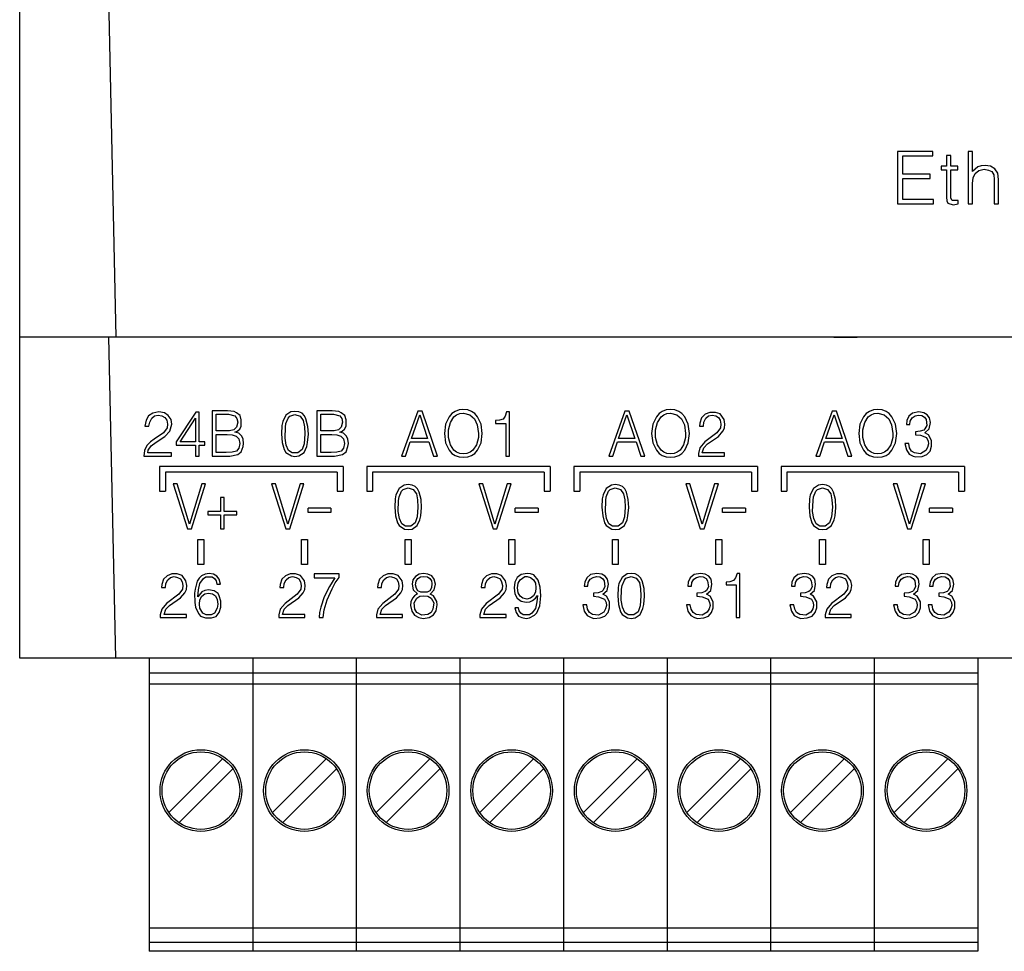
# Model space of a CAD drawing. Units: millimetres. Extents: x 0 to 9057, y 0 to 594.
# Drawn here: x 8337 to 8345, y 270 to 278 of the extents above; entities that cross this region are included whole.
import ezdxf

# ---------------------------------------------------------------- set-up
doc = ezdxf.new("R2010")
doc.units = ezdxf.units.MM
doc.layers.add('EPLAN_2D', color=7, linetype='Continuous', lineweight=25)

msp = doc.modelspace()

# ---------------------------------------------------------------- linework, layer by layer
at = {"layer": 'EPLAN_2D', "ltscale": 4}
for p, q in [((8337, 275.0375), (8337, 277.9125)), ((8337.75, 277.9125), (8337.8124, 275.0375)), ((8344.4159, 276.6064), (8344.4159, 276.1631)), ((8344.7126, 276.6064), (8344.4159, 276.6064)), ((8344.4593, 276.4164), (8344.4593, 276.5697)), ((8344.4593, 276.5697), (8344.7126, 276.5697)), ((8344.7126, 276.5697), (8344.7126, 276.6064)), ((8344.8643, 276.5731), (8344.8276, 276.5731)), ((8344.8276, 276.5731), (8344.8276, 276.4831)), ((8344.8643, 276.4831), (8344.8643, 276.5731)), ((8345.0476, 276.6064), (8345.0109, 276.6064)), ((8345.0109, 276.6064), (8345.0109, 276.1631)), ((8345.0476, 276.4364), (8345.0476, 276.6064)), ((8344.8276, 276.4831), (8344.7843, 276.4831)), ((8344.7843, 276.4831), (8344.7843, 276.4531)), ((8344.7843, 276.4531), (8344.8276, 276.4531)), ((8344.8276, 276.4531), (8344.8276, 276.2197)), ((8344.9243, 276.4831), (8344.8643, 276.4831)), ((8344.8643, 276.2131), (8344.8643, 276.4531)), ((8344.8643, 276.4531), (8344.9243, 276.4531)), ((8344.9243, 276.4531), (8344.9243, 276.4831)), ((8345.0943, 276.4764), (8345.0476, 276.4364)), ((8345.1209, 276.4864), (8345.0943, 276.4764)), ((8345.1009, 276.4464), (8345.1476, 276.4564)), ((8345.1543, 276.4897), (8345.1209, 276.4864)), ((8345.1476, 276.4564), (8345.1843, 276.4497)), ((8345.2009, 276.4831), (8345.1543, 276.4897)), ((8345.1843, 276.4497), (8345.2109, 276.4364)), ((8345.2376, 276.4597), (8345.2009, 276.4831)), ((8345.2609, 276.4231), (8345.2376, 276.4597)), ((8344.6893, 276.4164), (8344.4593, 276.4164)), ((8344.4593, 276.1997), (8344.4593, 276.3797)), ((8344.4593, 276.3797), (8344.6893, 276.3797)), ((8344.6893, 276.3797), (8344.6893, 276.4164)), ((8345.0476, 276.3364), (8345.0543, 276.3831)), ((8345.0543, 276.3831), (8345.0709, 276.4197)), ((8345.0709, 276.4197), (8345.1009, 276.4464)), ((8345.2109, 276.4364), (8345.2276, 276.4097)), ((8345.2276, 276.4097), (8345.2309, 276.3697)), ((8345.2309, 276.3697), (8345.2309, 276.1631)), ((8345.2676, 276.3697), (8345.2609, 276.4231)), ((8345.2676, 276.1631), (8345.2676, 276.3697)), ((8345.0476, 276.1631), (8345.0476, 276.3364)), ((8344.7193, 276.1997), (8344.4593, 276.1997)), ((8344.7193, 276.1631), (8344.7193, 276.1997)), ((8344.8276, 276.2197), (8344.8309, 276.1897)), ((8344.8776, 276.1931), (8344.8643, 276.2131)), ((8344.4159, 276.1631), (8344.7193, 276.1631)), ((8344.8309, 276.1897), (8344.8409, 276.1697)), ((8344.8409, 276.1697), (8344.8843, 276.1564)), ((8344.9276, 276.1931), (8344.8776, 276.1931)), ((8344.8843, 276.1564), (8344.9276, 276.1631)), ((8344.9276, 276.1631), (8344.9276, 276.1931)), ((8345.0109, 276.1631), (8345.0476, 276.1631)), ((8345.2309, 276.1631), (8345.2676, 276.1631)), ((8337, 272.325), (8337, 275.0375)), ((8337.8124, 275.0375), (8337, 275.0375)), ((8337.75, 275.0375), (8337.8089, 272.325)), ((8366.9376, 275.0375), (8337.8124, 275.0375)), ((8343.8825, 275.0374), (8344.075, 275.0374)), ((8344.075, 275.0374), (8344.075, 275.0375)), ((8345.2625, 275.0374), (8344.075, 275.0374)), ((8344.075, 275.0374), (8344.075, 275.0374)), ((8345.2625, 275.0374), (8345.2625, 275.0375)), ((8346.3375, 275.0374), (8345.2625, 275.0374)), ((8339.731, 273.9466), (8338.181, 273.9466)), ((8338.181, 273.9466), (8338.181, 273.7385)), ((8339.681, 273.8966), (8338.231, 273.8966)), ((8338.231, 273.8966), (8338.231, 273.7385)), ((8339.681, 273.8966), (8339.681, 273.7385)), ((8339.731, 273.9466), (8339.731, 273.7385)), ((8341.481, 273.9466), (8339.931, 273.9466)), ((8339.931, 273.9466), (8339.931, 273.7385)), ((8341.431, 273.8966), (8339.981, 273.8966)), ((8339.981, 273.8966), (8339.981, 273.7385)), ((8341.431, 273.8966), (8341.431, 273.7385)), ((8341.481, 273.9466), (8341.481, 273.7385)), ((8343.231, 273.9466), (8341.681, 273.9466)), ((8341.681, 273.9466), (8341.681, 273.7385)), ((8343.181, 273.8966), (8341.731, 273.8966)), ((8341.731, 273.8966), (8341.731, 273.7385)), ((8343.181, 273.8966), (8343.181, 273.7385)), ((8343.231, 273.9466), (8343.231, 273.7385)), ((8344.981, 273.9466), (8343.431, 273.9466)), ((8343.431, 273.9466), (8343.431, 273.7385)), ((8344.931, 273.8966), (8343.481, 273.8966)), ((8343.481, 273.8966), (8343.481, 273.7385)), ((8344.931, 273.8966), (8344.931, 273.7385)), ((8344.981, 273.9466), (8344.981, 273.7385)), ((8338.181, 273.7385), (8338.231, 273.7385)), ((8339.681, 273.7385), (8339.731, 273.7385)), ((8339.931, 273.7385), (8339.981, 273.7385)), ((8341.431, 273.7385), (8341.481, 273.7385)), ((8341.681, 273.7385), (8341.731, 273.7385)), ((8343.181, 273.7385), (8343.231, 273.7385)), ((8343.431, 273.7385), (8343.481, 273.7385)), ((8344.931, 273.7385), (8344.981, 273.7385)), ((8339.436, 273.5559), (8339.436, 273.5934)), ((8339.6293, 273.5934), (8339.436, 273.5934)), ((8339.6293, 273.5559), (8339.436, 273.5559)), ((8339.6293, 273.5934), (8339.6293, 273.5559)), ((8341.186, 273.5559), (8341.186, 273.5934)), ((8341.3793, 273.5934), (8341.186, 273.5934)), ((8341.3793, 273.5559), (8341.186, 273.5559)), ((8341.3793, 273.5934), (8341.3793, 273.5559)), ((8342.936, 273.5559), (8342.936, 273.5934)), ((8343.1293, 273.5934), (8342.936, 273.5934)), ((8343.1293, 273.5559), (8342.936, 273.5559)), ((8343.1293, 273.5934), (8343.1293, 273.5559)), ((8344.686, 273.5559), (8344.686, 273.5934)), ((8344.8793, 273.5934), (8344.686, 273.5934)), ((8344.8793, 273.5559), (8344.686, 273.5559)), ((8344.8793, 273.5934), (8344.8793, 273.5559)), ((8338.506, 273.1167), (8338.506, 273.3292)), ((8338.506, 273.3292), (8338.556, 273.3292)), ((8338.556, 273.3292), (8338.556, 273.1167)), ((8339.381, 273.1167), (8339.381, 273.3292)), ((8339.381, 273.3292), (8339.431, 273.3292)), ((8339.431, 273.3292), (8339.431, 273.1167)), ((8340.256, 273.1167), (8340.256, 273.3292)), ((8340.256, 273.3292), (8340.306, 273.3292)), ((8340.306, 273.3292), (8340.306, 273.1167)), ((8341.131, 273.1167), (8341.131, 273.3292)), ((8341.131, 273.3292), (8341.181, 273.3292)), ((8341.181, 273.3292), (8341.181, 273.1167)), ((8342.006, 273.1167), (8342.006, 273.3292)), ((8342.006, 273.3292), (8342.056, 273.3292)), ((8342.056, 273.3292), (8342.056, 273.1167)), ((8342.881, 273.1167), (8342.881, 273.3292)), ((8342.881, 273.3292), (8342.931, 273.3292)), ((8342.931, 273.3292), (8342.931, 273.1167)), ((8343.756, 273.1167), (8343.756, 273.3292)), ((8343.756, 273.3292), (8343.806, 273.3292)), ((8343.806, 273.3292), (8343.806, 273.1167)), ((8344.631, 273.1167), (8344.631, 273.3292)), ((8344.631, 273.3292), (8344.681, 273.3292)), ((8344.681, 273.3292), (8344.681, 273.1167)), ((8338.556, 273.1167), (8338.506, 273.1167)), ((8339.431, 273.1167), (8339.381, 273.1167)), ((8340.306, 273.1167), (8340.256, 273.1167)), ((8341.181, 273.1167), (8341.131, 273.1167)), ((8342.056, 273.1167), (8342.006, 273.1167)), ((8342.931, 273.1167), (8342.881, 273.1167)), ((8343.806, 273.1167), (8343.756, 273.1167)), ((8344.681, 273.1167), (8344.631, 273.1167)), ((8337.8089, 272.325), (8337, 272.325)), ((8366.9411, 272.325), (8337.8089, 272.325)), ((8338.6466, 272.325), (8338.0929, 272.325)), ((8338.0929, 272.325), (8338.0929, 272.2)), ((8338.9679, 272.325), (8338.6466, 272.325)), ((8338.9679, 272.325), (8338.9679, 272.2)), ((8339.5216, 272.325), (8338.9679, 272.325)), ((8338.9679, 272.325), (8338.9679, 272.2)), ((8339.8429, 272.325), (8339.5216, 272.325)), ((8339.8429, 272.325), (8339.8429, 272.2)), ((8340.3966, 272.325), (8339.8429, 272.325)), ((8339.8429, 272.325), (8339.8429, 272.2)), ((8340.7179, 272.325), (8340.3966, 272.325)), ((8340.7179, 272.325), (8340.7179, 272.2)), ((8341.2716, 272.325), (8340.7179, 272.325)), ((8340.7179, 272.325), (8340.7179, 272.2)), ((8341.5929, 272.325), (8341.2716, 272.325)), ((8341.5929, 272.325), (8341.5929, 272.2)), ((8342.1466, 272.325), (8341.5929, 272.325)), ((8341.5929, 272.325), (8341.5929, 272.2)), ((8342.4679, 272.325), (8342.1466, 272.325)), ((8342.4679, 272.325), (8342.4679, 272.2)), ((8343.0216, 272.325), (8342.4679, 272.325)), ((8342.4679, 272.325), (8342.4679, 272.2)), ((8343.3429, 272.325), (8343.0216, 272.325)), ((8343.3429, 272.325), (8343.3429, 272.2)), ((8343.8966, 272.325), (8343.3429, 272.325)), ((8343.3429, 272.325), (8343.3429, 272.2)), ((8344.2179, 272.325), (8343.8966, 272.325)), ((8344.2179, 272.325), (8344.2179, 272.2)), ((8344.7716, 272.325), (8344.2179, 272.325)), ((8344.2179, 272.325), (8344.2179, 272.2)), ((8345.0929, 272.325), (8344.7716, 272.325)), ((8345.0929, 272.325), (8345.0929, 272.2)), ((8338.9679, 272.2), (8338.0929, 272.2)), ((8338.0929, 272.2), (8338.0929, 272.1075)), ((8338.9679, 272.2), (8338.9679, 272.1075)), ((8339.8429, 272.2), (8338.9679, 272.2)), ((8338.9679, 272.2), (8338.9679, 272.1075)), ((8339.8429, 272.2), (8339.8429, 272.1075)), ((8340.7179, 272.2), (8339.8429, 272.2)), ((8339.8429, 272.2), (8339.8429, 272.1075)), ((8340.7179, 272.2), (8340.7179, 272.1075)), ((8341.5929, 272.2), (8340.7179, 272.2)), ((8340.7179, 272.2), (8340.7179, 272.1075)), ((8341.5929, 272.2), (8341.5929, 272.1075)), ((8342.4679, 272.2), (8341.5929, 272.2)), ((8341.5929, 272.2), (8341.5929, 272.1075)), ((8342.4679, 272.2), (8342.4679, 272.1075)), ((8343.3429, 272.2), (8342.4679, 272.2)), ((8342.4679, 272.2), (8342.4679, 272.1075)), ((8343.3429, 272.2), (8343.3429, 272.1075)), ((8344.2179, 272.2), (8343.3429, 272.2)), ((8343.3429, 272.2), (8343.3429, 272.1075)), ((8344.2179, 272.2), (8344.2179, 272.1075)), ((8345.0929, 272.2), (8344.2179, 272.2)), ((8344.2179, 272.2), (8344.2179, 272.1075)), ((8345.0929, 272.2), (8345.0929, 272.1075)), ((8338.9679, 272.1075), (8338.0929, 272.1075)), ((8338.0929, 272.1075), (8338.0929, 271.9575)), ((8338.9679, 272.1075), (8338.9679, 271.9575)), ((8339.8429, 272.1075), (8338.9679, 272.1075)), ((8338.9679, 272.1075), (8338.9679, 271.9575)), ((8339.8429, 272.1075), (8339.8429, 271.9575)), ((8340.7179, 272.1075), (8339.8429, 272.1075)), ((8339.8429, 272.1075), (8339.8429, 271.9575)), ((8340.7179, 272.1075), (8340.7179, 271.9575)), ((8341.5929, 272.1075), (8340.7179, 272.1075)), ((8340.7179, 272.1075), (8340.7179, 271.9575)), ((8341.5929, 272.1075), (8341.5929, 271.9575)), ((8342.4679, 272.1075), (8341.5929, 272.1075)), ((8341.5929, 272.1075), (8341.5929, 271.9575)), ((8342.4679, 272.1075), (8342.4679, 271.9575)), ((8343.3429, 272.1075), (8342.4679, 272.1075)), ((8342.4679, 272.1075), (8342.4679, 271.9575)), ((8343.3429, 272.1075), (8343.3429, 271.9575)), ((8344.2179, 272.1075), (8343.3429, 272.1075)), ((8343.3429, 272.1075), (8343.3429, 271.9575)), ((8344.2179, 272.1075), (8344.2179, 271.9575)), ((8345.0929, 272.1075), (8344.2179, 272.1075)), ((8344.2179, 272.1075), (8344.2179, 271.9575)), ((8345.0929, 272.1075), (8345.0929, 271.9575)), ((8338.0929, 271.9575), (8338.0929, 270.1011)), ((8338.9679, 271.9575), (8338.9679, 270.1011)), ((8338.9679, 271.9575), (8338.9679, 270.1011)), ((8339.8429, 271.9575), (8339.8429, 270.1011)), ((8339.8429, 271.9575), (8339.8429, 270.1011)), ((8340.7179, 271.9575), (8340.7179, 270.1011)), ((8340.7179, 271.9575), (8340.7179, 270.1011)), ((8341.5929, 271.9575), (8341.5929, 270.1011)), ((8341.5929, 271.9575), (8341.5929, 270.1011)), ((8342.4679, 271.9575), (8342.4679, 270.1011)), ((8342.4679, 271.9575), (8342.4679, 270.1011)), ((8343.3429, 271.9575), (8343.3429, 270.1011)), ((8343.3429, 271.9575), (8343.3429, 270.1011)), ((8344.2179, 271.9575), (8344.2179, 270.1011)), ((8344.2179, 271.9575), (8344.2179, 270.1011)), ((8345.0929, 271.9575), (8345.0929, 270.1011)), ((8338.7144, 271.4769), (8338.261, 271.0235)), ((8339.5894, 271.4769), (8339.136, 271.0235)), ((8340.4644, 271.4769), (8340.011, 271.0235)), ((8341.3394, 271.4769), (8340.886, 271.0235)), ((8342.2144, 271.4769), (8341.761, 271.0235)), ((8343.0894, 271.4769), (8342.636, 271.0235)), ((8343.9644, 271.4769), (8343.511, 271.0235)), ((8344.8394, 271.4769), (8344.386, 271.0235)), ((8338.3463, 270.9381), (8338.7998, 271.3915)), ((8339.2213, 270.9381), (8339.6748, 271.3915)), ((8340.0963, 270.9381), (8340.5498, 271.3915)), ((8340.9713, 270.9381), (8341.4248, 271.3915)), ((8341.8463, 270.9381), (8342.2998, 271.3915)), ((8342.7213, 270.9381), (8343.1748, 271.3915)), ((8343.5963, 270.9381), (8344.0498, 271.3915)), ((8344.4713, 270.9381), (8344.9248, 271.3915)), ((8338.0929, 270.1011), (8338.0929, 270.0511)), ((8338.0929, 270.0511), (8338.0929, 270.045)), ((8338.9679, 270.045), (8338.0929, 270.045)), ((8338.0929, 270.045), (8338.0929, 269.925)), ((8338.9679, 270.1011), (8338.9679, 270.0511)), ((8338.9679, 270.1011), (8338.9679, 270.0511)), ((8338.9679, 270.0511), (8338.9679, 270.045)), ((8338.9679, 270.0511), (8338.9679, 270.045)), ((8338.9679, 270.045), (8338.9679, 269.925)), ((8339.8429, 270.045), (8338.9679, 270.045)), ((8338.9679, 270.045), (8338.9679, 269.925)), ((8339.8429, 270.1011), (8339.8429, 270.0511)), ((8339.8429, 270.1011), (8339.8429, 270.0511)), ((8339.8429, 270.0511), (8339.8429, 270.045)), ((8339.8429, 270.0511), (8339.8429, 270.045)), ((8339.8429, 270.045), (8339.8429, 269.925)), ((8340.7179, 270.045), (8339.8429, 270.045)), ((8339.8429, 270.045), (8339.8429, 269.925)), ((8340.7179, 270.1011), (8340.7179, 270.0511)), ((8340.7179, 270.1011), (8340.7179, 270.0511)), ((8340.7179, 270.0511), (8340.7179, 270.045)), ((8340.7179, 270.0511), (8340.7179, 270.045)), ((8340.7179, 270.045), (8340.7179, 269.925)), ((8341.5929, 270.045), (8340.7179, 270.045)), ((8340.7179, 270.045), (8340.7179, 269.925)), ((8341.5929, 270.1011), (8341.5929, 270.0511)), ((8341.5929, 270.1011), (8341.5929, 270.0511)), ((8341.5929, 270.0511), (8341.5929, 270.045)), ((8341.5929, 270.0511), (8341.5929, 270.045)), ((8341.5929, 270.045), (8341.5929, 269.925)), ((8342.4679, 270.045), (8341.5929, 270.045)), ((8341.5929, 270.045), (8341.5929, 269.925)), ((8342.4679, 270.1011), (8342.4679, 270.0511)), ((8342.4679, 270.1011), (8342.4679, 270.0511)), ((8342.4679, 270.0511), (8342.4679, 270.045)), ((8342.4679, 270.0511), (8342.4679, 270.045)), ((8342.4679, 270.045), (8342.4679, 269.925)), ((8343.3429, 270.045), (8342.4679, 270.045)), ((8342.4679, 270.045), (8342.4679, 269.925)), ((8343.3429, 270.1011), (8343.3429, 270.0511)), ((8343.3429, 270.1011), (8343.3429, 270.0511)), ((8343.3429, 270.0511), (8343.3429, 270.045)), ((8343.3429, 270.0511), (8343.3429, 270.045)), ((8343.3429, 270.045), (8343.3429, 269.925)), ((8344.2179, 270.045), (8343.3429, 270.045)), ((8343.3429, 270.045), (8343.3429, 269.925)), ((8344.2179, 270.1011), (8344.2179, 270.0511)), ((8344.2179, 270.1011), (8344.2179, 270.0511)), ((8344.2179, 270.0511), (8344.2179, 270.045)), ((8344.2179, 270.0511), (8344.2179, 270.045)), ((8344.2179, 270.045), (8344.2179, 269.925)), ((8345.0929, 270.045), (8344.2179, 270.045)), ((8344.2179, 270.045), (8344.2179, 269.925)), ((8345.0929, 270.1011), (8345.0929, 270.0511)), ((8345.0929, 270.0511), (8345.0929, 270.045)), ((8345.0929, 270.045), (8345.0929, 269.925)), ((8338.9679, 269.925), (8338.0929, 269.925)), ((8338.0929, 269.925), (8338.0929, 269.9)), ((8338.0929, 269.9), (8338.0929, 269.85)), ((8338.9679, 269.925), (8338.9679, 269.9)), ((8339.8429, 269.925), (8338.9679, 269.925)), ((8338.9679, 269.925), (8338.9679, 269.9)), ((8338.9679, 269.9), (8338.9679, 269.85)), ((8338.9679, 269.9), (8338.9679, 269.85)), ((8339.8429, 269.925), (8339.8429, 269.9)), ((8340.7179, 269.925), (8339.8429, 269.925)), ((8339.8429, 269.925), (8339.8429, 269.9)), ((8339.8429, 269.9), (8339.8429, 269.85)), ((8339.8429, 269.9), (8339.8429, 269.85)), ((8340.7179, 269.925), (8340.7179, 269.9)), ((8341.5929, 269.925), (8340.7179, 269.925)), ((8340.7179, 269.925), (8340.7179, 269.9)), ((8340.7179, 269.9), (8340.7179, 269.85)), ((8340.7179, 269.9), (8340.7179, 269.85)), ((8341.5929, 269.925), (8341.5929, 269.9)), ((8342.4679, 269.925), (8341.5929, 269.925)), ((8341.5929, 269.925), (8341.5929, 269.9)), ((8341.5929, 269.9), (8341.5929, 269.85)), ((8341.5929, 269.9), (8341.5929, 269.85)), ((8342.4679, 269.925), (8342.4679, 269.9)), ((8343.3429, 269.925), (8342.4679, 269.925)), ((8342.4679, 269.925), (8342.4679, 269.9)), ((8342.4679, 269.9), (8342.4679, 269.85)), ((8342.4679, 269.9), (8342.4679, 269.85)), ((8343.3429, 269.925), (8343.3429, 269.9)), ((8344.2179, 269.925), (8343.3429, 269.925)), ((8343.3429, 269.925), (8343.3429, 269.9)), ((8343.3429, 269.9), (8343.3429, 269.85)), ((8343.3429, 269.9), (8343.3429, 269.85)), ((8344.2179, 269.925), (8344.2179, 269.9)), ((8345.0929, 269.925), (8344.2179, 269.925)), ((8344.2179, 269.925), (8344.2179, 269.9)), ((8344.2179, 269.9), (8344.2179, 269.85)), ((8344.2179, 269.9), (8344.2179, 269.85)), ((8345.0929, 269.925), (8345.0929, 269.9)), ((8345.0929, 269.9), (8345.0929, 269.85)), ((8338.9679, 269.85), (8338.0929, 269.85)), ((8339.8429, 269.85), (8338.9679, 269.85)), ((8340.7179, 269.85), (8339.8429, 269.85)), ((8341.5929, 269.85), (8340.7179, 269.85)), ((8342.4679, 269.85), (8341.5929, 269.85)), ((8343.3429, 269.85), (8342.4679, 269.85)), ((8344.2179, 269.85), (8343.3429, 269.85)), ((8345.0929, 269.85), (8344.2179, 269.85))]:
    msp.add_line(p, q, dxfattribs=at)
for points in [[(8338.0918, 274.2865), (8338.0984, 274.3199), (8338.1151, 274.3532), (8338.1384, 274.3732), (8338.1684, 274.3799), (8338.2018, 274.3732), (8338.2251, 274.3599), (8338.2417, 274.3365), (8338.2484, 274.3032), (8338.2451, 274.2732), (8338.2151, 274.2298), (8338.1351, 274.1764), (8338.1051, 274.1531), (8338.0751, 274.1231), (8338.0551, 274.0797), (8338.0484, 274.033), (8338.2817, 274.033), (8338.2817, 274.0597), (8338.0818, 274.0597), (8338.0851, 274.0831), (8338.1118, 274.1197), (8338.1518, 274.1498), (8338.2251, 274.1998), (8338.2684, 274.2432), (8338.2851, 274.3032), (8338.2784, 274.3432), (8338.2551, 274.3766), (8338.2218, 274.3999), (8338.1751, 274.4066), (8338.1251, 274.3966), (8338.0884, 274.3732), (8338.0684, 274.3365), (8338.0584, 274.2865), (8338.0918, 274.2865)], [(8338.4884, 274.4033), (8338.3217, 274.1531), (8338.3217, 274.1264), (8338.485, 274.1264), (8338.485, 274.033), (8338.515, 274.033), (8338.515, 274.1264), (8338.565, 274.1264), (8338.565, 274.1531), (8338.515, 274.1531), (8338.515, 274.4033), (8338.4884, 274.4033)], [(8338.625, 274.033), (8338.775, 274.033), (8338.8416, 274.0464), (8338.8716, 274.0697), (8338.8883, 274.1131), (8338.8916, 274.1398), (8338.8883, 274.1764), (8338.875, 274.2031), (8338.8516, 274.2265), (8338.8183, 274.2365), (8338.8383, 274.2432), (8338.8583, 274.2598), (8338.8716, 274.2865), (8338.8716, 274.3399), (8338.8616, 274.3766), (8338.8317, 274.3999), (8338.8117, 274.4099), (8338.755, 274.4166), (8338.625, 274.4166), (8338.625, 274.033)], [(8338.6583, 274.3866), (8338.765, 274.3866), (8338.8183, 274.3732), (8338.835, 274.3499), (8338.8416, 274.3199), (8338.8317, 274.2765), (8338.8083, 274.2565), (8338.7717, 274.2465), (8338.6583, 274.2465), (8338.6583, 274.3866)], [(8339.3248, 274.4114), (8339.2915, 274.408), (8339.2481, 274.378), (8339.2215, 274.3247), (8339.2148, 274.2914), (8339.2115, 274.2214), (8339.2181, 274.148), (8339.2348, 274.088), (8339.2481, 274.0647), (8339.2948, 274.0347), (8339.3248, 274.0314), (8339.3581, 274.0347), (8339.4015, 274.0647), (8339.4248, 274.1147), (8339.4315, 274.148), (8339.4381, 274.218), (8339.4348, 274.2847), (8339.4181, 274.348), (8339.4048, 274.3747), (8339.3848, 274.3947), (8339.3581, 274.408), (8339.3248, 274.4114)], [(8339.4081, 274.2214), (8339.4015, 274.138), (8339.3848, 274.088), (8339.3481, 274.0614), (8339.3015, 274.0614), (8339.2715, 274.0814), (8339.2515, 274.1247), (8339.2415, 274.1847), (8339.2448, 274.278), (8339.2481, 274.308), (8339.2681, 274.3547), (8339.2815, 274.3714), (8339.3248, 274.3847), (8339.3681, 274.3714), (8339.3948, 274.3347), (8339.4048, 274.2814), (8339.4081, 274.2214)], [(8339.5098, 274.033), (8339.6598, 274.033), (8339.7265, 274.0464), (8339.7565, 274.0697), (8339.7731, 274.1131), (8339.7765, 274.1398), (8339.7731, 274.1764), (8339.7598, 274.2031), (8339.7365, 274.2265), (8339.7031, 274.2365), (8339.7231, 274.2432), (8339.7431, 274.2598), (8339.7565, 274.2865), (8339.7565, 274.3399), (8339.7465, 274.3766), (8339.7165, 274.3999), (8339.6965, 274.4099), (8339.6398, 274.4166), (8339.5098, 274.4166), (8339.5098, 274.033)], [(8339.5432, 274.3866), (8339.6498, 274.3866), (8339.7031, 274.3732), (8339.7198, 274.3499), (8339.7265, 274.3199), (8339.7165, 274.2765), (8339.6931, 274.2565), (8339.6565, 274.2465), (8339.5432, 274.2465), (8339.5432, 274.3866)], [(8340.3626, 274.4129), (8340.2259, 274.033), (8340.2592, 274.033), (8340.2992, 274.153), (8340.4559, 274.153), (8340.4959, 274.033), (8340.5292, 274.033), (8340.3992, 274.4129), (8340.3626, 274.4129)], [(8340.3792, 274.3829), (8340.4459, 274.183), (8340.3092, 274.183), (8340.3792, 274.3829)], [(8340.5876, 274.223), (8340.5976, 274.1463), (8340.6276, 274.083), (8340.6509, 274.0563), (8340.6776, 274.0397), (8340.7109, 274.0264), (8340.7476, 274.023), (8340.7843, 274.0264), (8340.8176, 274.0397), (8340.8443, 274.0563), (8340.8676, 274.083), (8340.8976, 274.1463), (8340.9076, 274.223), (8340.8976, 274.303), (8340.8676, 274.3663), (8340.8443, 274.3929), (8340.8176, 274.4096), (8340.7843, 274.4229), (8340.7443, 274.4263), (8340.7109, 274.4229), (8340.6776, 274.4096), (8340.6509, 274.3929), (8340.6276, 274.3663), (8340.5976, 274.303), (8340.5876, 274.223)], [(8340.7476, 274.053), (8340.7176, 274.0563), (8340.6909, 274.0663), (8340.6676, 274.083), (8340.6376, 274.1297), (8340.6209, 274.1897), (8340.6209, 274.2563), (8340.6376, 274.3163), (8340.6676, 274.3663), (8340.6909, 274.3829), (8340.7176, 274.3929), (8340.7476, 274.3963), (8340.8009, 274.3829), (8340.8409, 274.3496), (8340.8643, 274.2963), (8340.8743, 274.223), (8340.8743, 274.1897), (8340.8576, 274.1297), (8340.8276, 274.083), (8340.8043, 274.0663), (8340.7776, 274.0563), (8340.7476, 274.053)], [(8341.1126, 274.4063), (8341.0993, 274.3696), (8341.0826, 274.3463), (8341.0526, 274.3363), (8341.0193, 274.333), (8341.0193, 274.3096), (8341.1059, 274.3096), (8341.1059, 274.033), (8341.136, 274.033), (8341.136, 274.4063), (8341.1126, 274.4063)], [(8342.1126, 274.4129), (8341.9759, 274.033), (8342.0092, 274.033), (8342.0492, 274.153), (8342.2059, 274.153), (8342.2459, 274.033), (8342.2792, 274.033), (8342.1492, 274.4129), (8342.1126, 274.4129)], [(8342.1292, 274.3829), (8342.1959, 274.183), (8342.0592, 274.183), (8342.1292, 274.3829)], [(8342.3376, 274.223), (8342.3476, 274.1463), (8342.3776, 274.083), (8342.4009, 274.0563), (8342.4276, 274.0397), (8342.4609, 274.0264), (8342.4976, 274.023), (8342.5343, 274.0264), (8342.5676, 274.0397), (8342.5943, 274.0563), (8342.6176, 274.083), (8342.6476, 274.1463), (8342.6576, 274.223), (8342.6476, 274.303), (8342.6176, 274.3663), (8342.5943, 274.3929), (8342.5676, 274.4096), (8342.5343, 274.4229), (8342.4943, 274.4263), (8342.4609, 274.4229), (8342.4276, 274.4096), (8342.4009, 274.3929), (8342.3776, 274.3663), (8342.3476, 274.303), (8342.3376, 274.223)], [(8342.4976, 274.053), (8342.4676, 274.0563), (8342.4409, 274.0663), (8342.4176, 274.083), (8342.3876, 274.1297), (8342.3709, 274.1897), (8342.3709, 274.2563), (8342.3876, 274.3163), (8342.4176, 274.3663), (8342.4409, 274.3829), (8342.4676, 274.3929), (8342.4976, 274.3963), (8342.5509, 274.3829), (8342.5909, 274.3496), (8342.6143, 274.2963), (8342.6243, 274.223), (8342.6243, 274.1897), (8342.6076, 274.1297), (8342.5776, 274.083), (8342.5543, 274.0663), (8342.5276, 274.0563), (8342.4976, 274.053)], [(8342.7759, 274.2863), (8342.7793, 274.3196), (8342.7959, 274.3529), (8342.8193, 274.3729), (8342.8493, 274.3796), (8342.8793, 274.3729), (8342.9026, 274.3596), (8342.916, 274.3363), (8342.9226, 274.303), (8342.9193, 274.273), (8342.8893, 274.2296), (8342.7859, 274.153), (8342.7459, 274.103), (8342.7326, 274.0563), (8342.7326, 274.033), (8342.9526, 274.033), (8342.9526, 274.0597), (8342.7659, 274.0597), (8342.7793, 274.103), (8342.8093, 274.1363), (8342.9026, 274.1996), (8342.9393, 274.243), (8342.9526, 274.2696), (8342.956, 274.303), (8342.9493, 274.3429), (8342.916, 274.3896), (8342.876, 274.4029), (8342.8293, 274.4029), (8342.7893, 274.3863), (8342.7593, 274.3563), (8342.7459, 274.313), (8342.7426, 274.2863), (8342.7759, 274.2863)], [(8343.8626, 274.4129), (8343.7259, 274.033), (8343.7592, 274.033), (8343.7992, 274.153), (8343.9559, 274.153), (8343.9959, 274.033), (8344.0292, 274.033), (8343.8992, 274.4129), (8343.8626, 274.4129)], [(8343.8792, 274.3829), (8343.9459, 274.183), (8343.8092, 274.183), (8343.8792, 274.3829)], [(8344.0876, 274.223), (8344.0976, 274.1463), (8344.1276, 274.083), (8344.1509, 274.0563), (8344.1776, 274.0397), (8344.2109, 274.0264), (8344.2476, 274.023), (8344.2843, 274.0264), (8344.3176, 274.0397), (8344.3443, 274.0563), (8344.3676, 274.083), (8344.3976, 274.1463), (8344.4076, 274.223), (8344.3976, 274.303), (8344.3676, 274.3663), (8344.3443, 274.3929), (8344.3176, 274.4096), (8344.2843, 274.4229), (8344.2443, 274.4263), (8344.2109, 274.4229), (8344.1776, 274.4096), (8344.1509, 274.3929), (8344.1276, 274.3663), (8344.0976, 274.303), (8344.0876, 274.223)], [(8344.2476, 274.053), (8344.2176, 274.0563), (8344.1909, 274.0663), (8344.1676, 274.083), (8344.1376, 274.1297), (8344.1209, 274.1897), (8344.1209, 274.2563), (8344.1376, 274.3163), (8344.1676, 274.3663), (8344.1909, 274.3829), (8344.2176, 274.3929), (8344.2476, 274.3963), (8344.3009, 274.3829), (8344.3409, 274.3496), (8344.3643, 274.2963), (8344.3743, 274.223), (8344.3743, 274.1897), (8344.3576, 274.1297), (8344.3276, 274.083), (8344.3043, 274.0663), (8344.2776, 274.0563), (8344.2476, 274.053)], [(8344.5193, 274.2996), (8344.5226, 274.3296), (8344.5393, 274.3563), (8344.5626, 274.3729), (8344.5926, 274.3796), (8344.6193, 274.3763), (8344.6426, 274.3629), (8344.656, 274.3429), (8344.6626, 274.293), (8344.646, 274.263), (8344.636, 274.253), (8344.6059, 274.243), (8344.5659, 274.2396), (8344.5659, 274.213), (8344.6093, 274.2096), (8344.6593, 274.1897), (8344.6726, 274.1597), (8344.676, 274.1363), (8344.6693, 274.1063), (8344.6526, 274.0797), (8344.6093, 274.053), (8344.5593, 274.0597), (8344.5326, 274.0763), (8344.5159, 274.103), (8344.5093, 274.1397), (8344.4759, 274.1397), (8344.4893, 274.0863), (8344.5126, 274.0497), (8344.5459, 274.033), (8344.5693, 274.0264), (8344.6226, 274.0297), (8344.6626, 274.0464), (8344.6893, 274.0763), (8344.7026, 274.1163), (8344.7026, 274.1663), (8344.676, 274.213), (8344.646, 274.2296), (8344.6826, 274.263), (8344.6926, 274.3163), (8344.686, 274.3563), (8344.666, 274.3829), (8344.636, 274.3996), (8344.5959, 274.4063), (8344.5426, 274.3963), (8344.5093, 274.3696), (8344.4926, 274.333), (8344.4893, 274.2996), (8344.5193, 274.2996)], [(8338.485, 274.3532), (8338.485, 274.1531), (8338.3551, 274.1531), (8338.485, 274.3532)], [(8338.6583, 274.2165), (8338.7517, 274.2165), (8338.795, 274.2131), (8338.8283, 274.2031), (8338.8516, 274.1798), (8338.8583, 274.1398), (8338.8516, 274.0997), (8338.8317, 274.0764), (8338.795, 274.0664), (8338.745, 274.063), (8338.6583, 274.063), (8338.6583, 274.2165)], [(8339.5432, 274.2165), (8339.6365, 274.2165), (8339.6798, 274.2131), (8339.7131, 274.2031), (8339.7365, 274.1798), (8339.7431, 274.1398), (8339.7365, 274.0997), (8339.7165, 274.0764), (8339.6798, 274.0664), (8339.6298, 274.063), (8339.5432, 274.063), (8339.5432, 274.2165)], [(8338.2975, 273.7992), (8338.4175, 273.4192), (8338.4508, 273.4192), (8338.5708, 273.7992), (8338.5375, 273.7992), (8338.4342, 273.4592), (8338.3308, 273.7992), (8338.2975, 273.7992)], [(8339.128, 273.7992), (8339.248, 273.4192), (8339.2813, 273.4192), (8339.4013, 273.7992), (8339.3679, 273.7992), (8339.2646, 273.4592), (8339.1613, 273.7992), (8339.128, 273.7992)], [(8340.281, 273.7926), (8340.2477, 273.7892), (8340.2043, 273.7592), (8340.1777, 273.7059), (8340.171, 273.6726), (8340.1677, 273.6026), (8340.1743, 273.5292), (8340.191, 273.4692), (8340.2043, 273.4459), (8340.251, 273.4159), (8340.281, 273.4126), (8340.3143, 273.4159), (8340.3577, 273.4459), (8340.381, 273.4959), (8340.3877, 273.5292), (8340.3943, 273.5992), (8340.391, 273.6659), (8340.3743, 273.7292), (8340.361, 273.7559), (8340.341, 273.7759), (8340.3143, 273.7892), (8340.281, 273.7926)], [(8340.878, 273.7992), (8340.998, 273.4192), (8341.0313, 273.4192), (8341.1513, 273.7992), (8341.1179, 273.7992), (8341.0146, 273.4592), (8340.9113, 273.7992), (8340.878, 273.7992)], [(8342.031, 273.7926), (8341.9977, 273.7892), (8341.9543, 273.7592), (8341.9277, 273.7059), (8341.921, 273.6726), (8341.9177, 273.6026), (8341.9243, 273.5292), (8341.941, 273.4692), (8341.9543, 273.4459), (8342.001, 273.4159), (8342.031, 273.4126), (8342.0643, 273.4159), (8342.1077, 273.4459), (8342.131, 273.4959), (8342.1377, 273.5292), (8342.1443, 273.5992), (8342.141, 273.6659), (8342.1243, 273.7292), (8342.111, 273.7559), (8342.091, 273.7759), (8342.0643, 273.7892), (8342.031, 273.7926)], [(8342.628, 273.7992), (8342.748, 273.4192), (8342.7813, 273.4192), (8342.9013, 273.7992), (8342.8679, 273.7992), (8342.7646, 273.4592), (8342.6613, 273.7992), (8342.628, 273.7992)], [(8343.781, 273.7926), (8343.7477, 273.7892), (8343.7043, 273.7592), (8343.6777, 273.7059), (8343.671, 273.6726), (8343.6677, 273.6026), (8343.6743, 273.5292), (8343.691, 273.4692), (8343.7043, 273.4459), (8343.751, 273.4159), (8343.781, 273.4126), (8343.8143, 273.4159), (8343.8577, 273.4459), (8343.881, 273.4959), (8343.8877, 273.5292), (8343.8943, 273.5992), (8343.891, 273.6659), (8343.8743, 273.7292), (8343.861, 273.7559), (8343.841, 273.7759), (8343.8143, 273.7892), (8343.781, 273.7926)], [(8344.378, 273.7992), (8344.498, 273.4192), (8344.5313, 273.4192), (8344.6513, 273.7992), (8344.6179, 273.7992), (8344.5146, 273.4592), (8344.4113, 273.7992), (8344.378, 273.7992)], [(8340.3643, 273.6026), (8340.3577, 273.5192), (8340.341, 273.4692), (8340.3043, 273.4426), (8340.2577, 273.4426), (8340.2277, 273.4626), (8340.2077, 273.5059), (8340.1977, 273.5659), (8340.201, 273.6592), (8340.2043, 273.6892), (8340.2243, 273.7359), (8340.2377, 273.7526), (8340.281, 273.7659), (8340.3243, 273.7526), (8340.351, 273.7159), (8340.361, 273.6626), (8340.3643, 273.6026)], [(8342.1143, 273.6026), (8342.1077, 273.5192), (8342.091, 273.4692), (8342.0543, 273.4426), (8342.0077, 273.4426), (8341.9777, 273.4626), (8341.9577, 273.5059), (8341.9477, 273.5659), (8341.951, 273.6592), (8341.9543, 273.6892), (8341.9743, 273.7359), (8341.9877, 273.7526), (8342.031, 273.7659), (8342.0743, 273.7526), (8342.101, 273.7159), (8342.111, 273.6626), (8342.1143, 273.6026)], [(8343.8643, 273.6026), (8343.8577, 273.5192), (8343.841, 273.4692), (8343.8043, 273.4426), (8343.7577, 273.4426), (8343.7277, 273.4626), (8343.7077, 273.5059), (8343.6977, 273.5659), (8343.701, 273.6592), (8343.7043, 273.6892), (8343.7243, 273.7359), (8343.7377, 273.7526), (8343.781, 273.7659), (8343.8243, 273.7526), (8343.851, 273.7159), (8343.861, 273.6626), (8343.8643, 273.6026)], [(8338.6971, 273.5659), (8338.5904, 273.5659), (8338.5904, 273.5359), (8338.6971, 273.5359), (8338.6971, 273.4192), (8338.7271, 273.4192), (8338.7271, 273.5359), (8338.8338, 273.5359), (8338.8338, 273.5659), (8338.7271, 273.5659), (8338.7271, 273.6826), (8338.6971, 273.6826), (8338.6971, 273.5659)], [(8338.231, 272.9226), (8338.2343, 272.9559), (8338.251, 272.9892), (8338.2743, 273.0092), (8338.3043, 273.0159), (8338.3343, 273.0092), (8338.3577, 272.9959), (8338.371, 272.9726), (8338.3777, 272.9392), (8338.3743, 272.9092), (8338.3443, 272.8659), (8338.241, 272.7892), (8338.201, 272.7392), (8338.1877, 272.6926), (8338.1877, 272.6692), (8338.4077, 272.6692), (8338.4077, 272.6959), (8338.221, 272.6959), (8338.2343, 272.7392), (8338.2643, 272.7726), (8338.3577, 272.8359), (8338.3943, 272.8792), (8338.4077, 272.9059), (8338.411, 272.9392), (8338.4043, 272.9792), (8338.371, 273.0259), (8338.331, 273.0392), (8338.2843, 273.0392), (8338.2443, 273.0226), (8338.2143, 272.9926), (8338.201, 272.9492), (8338.1977, 272.9226), (8338.231, 272.9226)], [(8338.696, 272.9526), (8338.686, 272.9926), (8338.666, 273.0192), (8338.636, 273.0359), (8338.5993, 273.0426), (8338.566, 273.0359), (8338.536, 273.0226), (8338.516, 273.0026), (8338.4993, 272.9759), (8338.4827, 272.9092), (8338.476, 272.8759), (8338.4793, 272.7959), (8338.486, 272.7559), (8338.5093, 272.7026), (8338.526, 272.6826), (8338.5693, 272.6659), (8338.6193, 272.6659), (8338.6593, 272.6792), (8338.686, 272.7126), (8338.6993, 272.7559), (8338.6993, 272.8092), (8338.686, 272.8526), (8338.676, 272.8726), (8338.6427, 272.8959), (8338.596, 272.9026), (8338.5627, 272.8992), (8338.5393, 272.8859), (8338.506, 272.8459), (8338.5093, 272.9026), (8338.5227, 272.9559), (8338.5527, 272.9992), (8338.5727, 273.0126), (8338.626, 273.0126), (8338.646, 272.9992), (8338.6593, 272.9792), (8338.666, 272.9526), (8338.696, 272.9526)], [(8339.231, 272.9226), (8339.2343, 272.9559), (8339.251, 272.9892), (8339.2743, 273.0092), (8339.3043, 273.0159), (8339.3343, 273.0092), (8339.3577, 272.9959), (8339.371, 272.9726), (8339.3777, 272.9392), (8339.3743, 272.9092), (8339.3443, 272.8659), (8339.241, 272.7892), (8339.201, 272.7392), (8339.1877, 272.6926), (8339.1877, 272.6692), (8339.4077, 272.6692), (8339.4077, 272.6959), (8339.221, 272.6959), (8339.2343, 272.7392), (8339.2643, 272.7726), (8339.3577, 272.8359), (8339.3943, 272.8792), (8339.4077, 272.9059), (8339.411, 272.9392), (8339.4043, 272.9792), (8339.371, 273.0259), (8339.331, 273.0392), (8339.2843, 273.0392), (8339.2443, 273.0226), (8339.2143, 272.9926), (8339.201, 272.9492), (8339.1977, 272.9226), (8339.231, 272.9226)], [(8339.486, 273.0059), (8339.6627, 273.0059), (8339.616, 272.9326), (8339.5727, 272.8459), (8339.5427, 272.7559), (8339.5327, 272.7126), (8339.5293, 272.6692), (8339.5627, 272.6692), (8339.5727, 272.7359), (8339.596, 272.8192), (8339.6393, 272.9126), (8339.666, 272.9626), (8339.6993, 273.0092), (8339.6993, 273.0392), (8339.486, 273.0392), (8339.486, 273.0059)], [(8340.056, 272.9226), (8340.0593, 272.9559), (8340.076, 272.9892), (8340.0993, 273.0092), (8340.1293, 273.0159), (8340.1593, 273.0092), (8340.1827, 272.9959), (8340.196, 272.9726), (8340.2027, 272.9392), (8340.1993, 272.9092), (8340.1693, 272.8659), (8340.066, 272.7892), (8340.026, 272.7392), (8340.0127, 272.6926), (8340.0127, 272.6692), (8340.2327, 272.6692), (8340.2327, 272.6959), (8340.046, 272.6959), (8340.0593, 272.7392), (8340.0893, 272.7726), (8340.1827, 272.8359), (8340.2193, 272.8792), (8340.2327, 272.9059), (8340.236, 272.9392), (8340.2293, 272.9792), (8340.196, 273.0259), (8340.156, 273.0392), (8340.1093, 273.0392), (8340.0693, 273.0226), (8340.0393, 272.9926), (8340.026, 272.9492), (8340.0227, 272.9226), (8340.056, 272.9226)], [(8340.361, 272.8692), (8340.3343, 272.8526), (8340.3177, 272.8326), (8340.3043, 272.8026), (8340.301, 272.7726), (8340.311, 272.7226), (8340.3343, 272.6892), (8340.371, 272.6692), (8340.4077, 272.6626), (8340.4577, 272.6692), (8340.4943, 272.6926), (8340.5177, 272.7259), (8340.5276, 272.7759), (8340.5243, 272.8059), (8340.4943, 272.8526), (8340.4677, 272.8659), (8340.501, 272.9026), (8340.511, 272.9526), (8340.501, 272.9926), (8340.481, 273.0226), (8340.4477, 273.0359), (8340.411, 273.0426), (8340.3743, 273.0359), (8340.3443, 273.0159), (8340.321, 272.9892), (8340.3143, 272.9526), (8340.3243, 272.9026), (8340.361, 272.8692)], [(8340.931, 272.9226), (8340.9343, 272.9559), (8340.951, 272.9892), (8340.9743, 273.0092), (8341.0043, 273.0159), (8341.0343, 273.0092), (8341.0577, 272.9959), (8341.071, 272.9726), (8341.0777, 272.9392), (8341.0743, 272.9092), (8341.0443, 272.8659), (8340.941, 272.7892), (8340.901, 272.7392), (8340.8877, 272.6926), (8340.8877, 272.6692), (8341.1077, 272.6692), (8341.1077, 272.6959), (8340.921, 272.6959), (8340.9343, 272.7392), (8340.9643, 272.7726), (8341.0577, 272.8359), (8341.0943, 272.8792), (8341.1077, 272.9059), (8341.111, 272.9392), (8341.1043, 272.9792), (8341.071, 273.0259), (8341.031, 273.0392), (8340.9843, 273.0392), (8340.9443, 273.0226), (8340.9143, 272.9926), (8340.901, 272.9492), (8340.8977, 272.9226), (8340.931, 272.9226)], [(8341.1827, 272.7526), (8341.1927, 272.7126), (8341.2127, 272.6826), (8341.2427, 272.6692), (8341.2793, 272.6626), (8341.306, 272.6659), (8341.3493, 272.6892), (8341.3693, 272.7092), (8341.3927, 272.7692), (8341.4026, 272.8526), (8341.396, 272.9259), (8341.3793, 272.9859), (8341.3427, 273.0292), (8341.316, 273.0392), (8341.286, 273.0426), (8341.236, 273.0326), (8341.2027, 273.0092), (8341.1827, 272.9692), (8341.176, 272.9192), (8341.1827, 272.8692), (8341.2027, 272.8326), (8341.236, 272.8092), (8341.2793, 272.7992), (8341.3093, 272.8026), (8341.3327, 272.8126), (8341.356, 272.8326), (8341.3727, 272.8559), (8341.3693, 272.8026), (8341.356, 272.7459), (8341.326, 272.7059), (8341.306, 272.6926), (8341.2527, 272.6926), (8341.2327, 272.7059), (8341.2193, 272.7259), (8341.2127, 272.7526), (8341.1827, 272.7526)], [(8341.7993, 272.9359), (8341.8027, 272.9659), (8341.8193, 272.9926), (8341.8427, 273.0092), (8341.8727, 273.0159), (8341.8993, 273.0126), (8341.9227, 272.9992), (8341.936, 272.9792), (8341.9427, 272.9292), (8341.926, 272.8992), (8341.916, 272.8892), (8341.886, 272.8792), (8341.846, 272.8759), (8341.846, 272.8492), (8341.8893, 272.8459), (8341.9393, 272.8259), (8341.9527, 272.7959), (8341.956, 272.7726), (8341.9493, 272.7426), (8341.9327, 272.7159), (8341.8893, 272.6892), (8341.8393, 272.6959), (8341.8127, 272.7126), (8341.796, 272.7392), (8341.7893, 272.7759), (8341.756, 272.7759), (8341.7693, 272.7226), (8341.7927, 272.6859), (8341.826, 272.6692), (8341.8493, 272.6626), (8341.9027, 272.6659), (8341.9427, 272.6826), (8341.9693, 272.7126), (8341.9827, 272.7526), (8341.9827, 272.8026), (8341.956, 272.8492), (8341.926, 272.8659), (8341.9627, 272.8992), (8341.9727, 272.9526), (8341.966, 272.9926), (8341.946, 273.0192), (8341.916, 273.0359), (8341.876, 273.0426), (8341.8227, 273.0326), (8341.7893, 273.0059), (8341.7727, 272.9692), (8341.7693, 272.9359), (8341.7993, 272.9359)], [(8342.1643, 273.0426), (8342.131, 273.0392), (8342.0877, 273.0092), (8342.061, 272.9559), (8342.0543, 272.9226), (8342.051, 272.8526), (8342.0577, 272.7792), (8342.0743, 272.7192), (8342.0877, 272.6959), (8342.1343, 272.6659), (8342.1643, 272.6626), (8342.1977, 272.6659), (8342.241, 272.6959), (8342.2643, 272.7459), (8342.271, 272.7792), (8342.2776, 272.8492), (8342.2743, 272.9159), (8342.2577, 272.9792), (8342.2443, 273.0059), (8342.2243, 273.0259), (8342.1977, 273.0392), (8342.1643, 273.0426)], [(8342.6743, 272.9359), (8342.6777, 272.9659), (8342.6943, 272.9926), (8342.7177, 273.0092), (8342.7477, 273.0159), (8342.7743, 273.0126), (8342.7977, 272.9992), (8342.811, 272.9792), (8342.8177, 272.9292), (8342.801, 272.8992), (8342.791, 272.8892), (8342.761, 272.8792), (8342.721, 272.8759), (8342.721, 272.8492), (8342.7643, 272.8459), (8342.8143, 272.8259), (8342.8277, 272.7959), (8342.831, 272.7726), (8342.8243, 272.7426), (8342.8077, 272.7159), (8342.7643, 272.6892), (8342.7143, 272.6959), (8342.6877, 272.7126), (8342.671, 272.7392), (8342.6643, 272.7759), (8342.631, 272.7759), (8342.6443, 272.7226), (8342.6677, 272.6859), (8342.701, 272.6692), (8342.7243, 272.6626), (8342.7777, 272.6659), (8342.8177, 272.6826), (8342.8443, 272.7126), (8342.8577, 272.7526), (8342.8577, 272.8026), (8342.831, 272.8492), (8342.801, 272.8659), (8342.8377, 272.8992), (8342.8477, 272.9526), (8342.841, 272.9926), (8342.821, 273.0192), (8342.791, 273.0359), (8342.751, 273.0426), (8342.6977, 273.0326), (8342.6643, 273.0059), (8342.6477, 272.9692), (8342.6443, 272.9359), (8342.6743, 272.9359)], [(8343.0593, 273.0426), (8343.046, 273.0059), (8343.0293, 272.9826), (8342.9993, 272.9726), (8342.966, 272.9692), (8342.966, 272.9459), (8343.0527, 272.9459), (8343.0527, 272.6692), (8343.0827, 272.6692), (8343.0827, 273.0426), (8343.0593, 273.0426)], [(8343.5493, 272.9359), (8343.5527, 272.9659), (8343.5693, 272.9926), (8343.5927, 273.0092), (8343.6227, 273.0159), (8343.6493, 273.0126), (8343.6727, 272.9992), (8343.686, 272.9792), (8343.6927, 272.9292), (8343.676, 272.8992), (8343.666, 272.8892), (8343.636, 272.8792), (8343.596, 272.8759), (8343.596, 272.8492), (8343.6393, 272.8459), (8343.6893, 272.8259), (8343.7027, 272.7959), (8343.706, 272.7726), (8343.6993, 272.7426), (8343.6827, 272.7159), (8343.6393, 272.6892), (8343.5893, 272.6959), (8343.5627, 272.7126), (8343.546, 272.7392), (8343.5393, 272.7759), (8343.506, 272.7759), (8343.5193, 272.7226), (8343.5427, 272.6859), (8343.576, 272.6692), (8343.5993, 272.6626), (8343.6527, 272.6659), (8343.6927, 272.6826), (8343.7193, 272.7126), (8343.7327, 272.7526), (8343.7327, 272.8026), (8343.706, 272.8492), (8343.676, 272.8659), (8343.7127, 272.8992), (8343.7227, 272.9526), (8343.716, 272.9926), (8343.696, 273.0192), (8343.666, 273.0359), (8343.626, 273.0426), (8343.5727, 273.0326), (8343.5393, 273.0059), (8343.5227, 272.9692), (8343.5193, 272.9359), (8343.5493, 272.9359)], [(8343.8477, 272.9226), (8343.851, 272.9559), (8343.8677, 272.9892), (8343.891, 273.0092), (8343.921, 273.0159), (8343.951, 273.0092), (8343.9743, 272.9959), (8343.9877, 272.9726), (8343.9943, 272.9392), (8343.991, 272.9092), (8343.961, 272.8659), (8343.8577, 272.7892), (8343.8177, 272.7392), (8343.8043, 272.6926), (8343.8043, 272.6692), (8344.0243, 272.6692), (8344.0243, 272.6959), (8343.8377, 272.6959), (8343.851, 272.7392), (8343.881, 272.7726), (8343.9743, 272.8359), (8344.011, 272.8792), (8344.0243, 272.9059), (8344.0276, 272.9392), (8344.021, 272.9792), (8343.9877, 273.0259), (8343.9477, 273.0392), (8343.901, 273.0392), (8343.861, 273.0226), (8343.831, 272.9926), (8343.8177, 272.9492), (8343.8143, 272.9226), (8343.8477, 272.9226)], [(8344.4243, 272.9359), (8344.4277, 272.9659), (8344.4443, 272.9926), (8344.4677, 273.0092), (8344.4977, 273.0159), (8344.5243, 273.0126), (8344.5477, 272.9992), (8344.561, 272.9792), (8344.5677, 272.9292), (8344.551, 272.8992), (8344.541, 272.8892), (8344.511, 272.8792), (8344.471, 272.8759), (8344.471, 272.8492), (8344.5143, 272.8459), (8344.5643, 272.8259), (8344.5777, 272.7959), (8344.581, 272.7726), (8344.5743, 272.7426), (8344.5577, 272.7159), (8344.5143, 272.6892), (8344.4643, 272.6959), (8344.4377, 272.7126), (8344.421, 272.7392), (8344.4143, 272.7759), (8344.381, 272.7759), (8344.3943, 272.7226), (8344.4177, 272.6859), (8344.451, 272.6692), (8344.4743, 272.6626), (8344.5277, 272.6659), (8344.5677, 272.6826), (8344.5943, 272.7126), (8344.6077, 272.7526), (8344.6077, 272.8026), (8344.581, 272.8492), (8344.551, 272.8659), (8344.5877, 272.8992), (8344.5977, 272.9526), (8344.591, 272.9926), (8344.571, 273.0192), (8344.541, 273.0359), (8344.501, 273.0426), (8344.4477, 273.0326), (8344.4143, 273.0059), (8344.3977, 272.9692), (8344.3943, 272.9359), (8344.4243, 272.9359)], [(8344.716, 272.9359), (8344.7193, 272.9659), (8344.736, 272.9926), (8344.7593, 273.0092), (8344.7893, 273.0159), (8344.816, 273.0126), (8344.8393, 272.9992), (8344.8527, 272.9792), (8344.8593, 272.9292), (8344.8427, 272.8992), (8344.8327, 272.8892), (8344.8027, 272.8792), (8344.7627, 272.8759), (8344.7627, 272.8492), (8344.806, 272.8459), (8344.856, 272.8259), (8344.8693, 272.7959), (8344.8727, 272.7726), (8344.866, 272.7426), (8344.8493, 272.7159), (8344.806, 272.6892), (8344.756, 272.6959), (8344.7293, 272.7126), (8344.7127, 272.7392), (8344.706, 272.7759), (8344.6727, 272.7759), (8344.686, 272.7226), (8344.7093, 272.6859), (8344.7427, 272.6692), (8344.766, 272.6626), (8344.8193, 272.6659), (8344.8593, 272.6826), (8344.886, 272.7126), (8344.8993, 272.7526), (8344.8993, 272.8026), (8344.8727, 272.8492), (8344.8427, 272.8659), (8344.8793, 272.8992), (8344.8893, 272.9526), (8344.8827, 272.9926), (8344.8627, 273.0192), (8344.8327, 273.0359), (8344.7927, 273.0426), (8344.7393, 273.0326), (8344.706, 273.0059), (8344.6893, 272.9692), (8344.686, 272.9359), (8344.716, 272.9359)], [(8340.4143, 273.0159), (8340.4443, 273.0126), (8340.4643, 272.9992), (8340.4777, 272.9792), (8340.481, 272.9559), (8340.4777, 272.9192), (8340.4643, 272.8959), (8340.441, 272.8826), (8340.3877, 272.8826), (8340.3643, 272.8959), (8340.351, 272.9159), (8340.3443, 272.9459), (8340.3477, 272.9759), (8340.3643, 272.9992), (8340.3843, 273.0126), (8340.4143, 273.0159)], [(8341.286, 273.0159), (8341.316, 273.0092), (8341.3393, 272.9892), (8341.356, 272.9592), (8341.3593, 272.9192), (8341.356, 272.8826), (8341.3393, 272.8526), (8341.316, 272.8326), (8341.2827, 272.8259), (8341.2493, 272.8326), (8341.226, 272.8492), (8341.2093, 272.8792), (8341.206, 272.9192), (8341.2093, 272.9592), (8341.226, 272.9892), (8341.266, 273.0159), (8341.286, 273.0159)], [(8342.2477, 272.8526), (8342.241, 272.7692), (8342.2243, 272.7192), (8342.1877, 272.6926), (8342.141, 272.6926), (8342.111, 272.7126), (8342.091, 272.7559), (8342.081, 272.8159), (8342.0843, 272.9092), (8342.0877, 272.9392), (8342.1077, 272.9859), (8342.121, 273.0026), (8342.1643, 273.0159), (8342.2077, 273.0026), (8342.2343, 272.9659), (8342.2443, 272.9126), (8342.2477, 272.8526)], [(8338.596, 272.8759), (8338.6293, 272.8692), (8338.6527, 272.8526), (8338.6693, 272.8226), (8338.6727, 272.7826), (8338.6693, 272.7492), (8338.646, 272.7059), (8338.616, 272.6926), (8338.576, 272.6926), (8338.546, 272.7059), (8338.5227, 272.7492), (8338.5193, 272.7826), (8338.5227, 272.8192), (8338.5393, 272.8492), (8338.5627, 272.8692), (8338.596, 272.8759)], [(8340.4143, 272.8526), (8340.4477, 272.8492), (8340.4743, 272.8326), (8340.4977, 272.7926), (8340.491, 272.7392), (8340.4743, 272.7126), (8340.4477, 272.6959), (8340.3977, 272.6892), (8340.3543, 272.7126), (8340.3377, 272.7392), (8340.331, 272.7926), (8340.3543, 272.8326), (8340.381, 272.8492), (8340.4143, 272.8526)]]:
    msp.add_lwpolyline(points, dxfattribs=at)
for centre, radius in [((8338.5304, 271.2075), 0.345), ((8339.4054, 271.2075), 0.345), ((8340.2804, 271.2075), 0.345), ((8341.1554, 271.2075), 0.345), ((8342.0304, 271.2075), 0.345), ((8342.9054, 271.2075), 0.345), ((8343.7804, 271.2075), 0.345), ((8344.6554, 271.2075), 0.345), ((8338.5304, 271.2075), 0.3277), ((8339.4054, 271.2075), 0.3277), ((8340.2804, 271.2075), 0.3277), ((8341.1554, 271.2075), 0.3277), ((8342.0304, 271.2075), 0.3277), ((8342.9054, 271.2075), 0.3277), ((8343.7804, 271.2075), 0.3277), ((8344.6554, 271.2075), 0.3277)]:
    msp.add_circle(centre, radius, dxfattribs=at)
msp.add_arc((8343.8825, 275.1124), 0.075, 266.42466, 270, dxfattribs=at)

doc.saveas('drawing.dxf')
